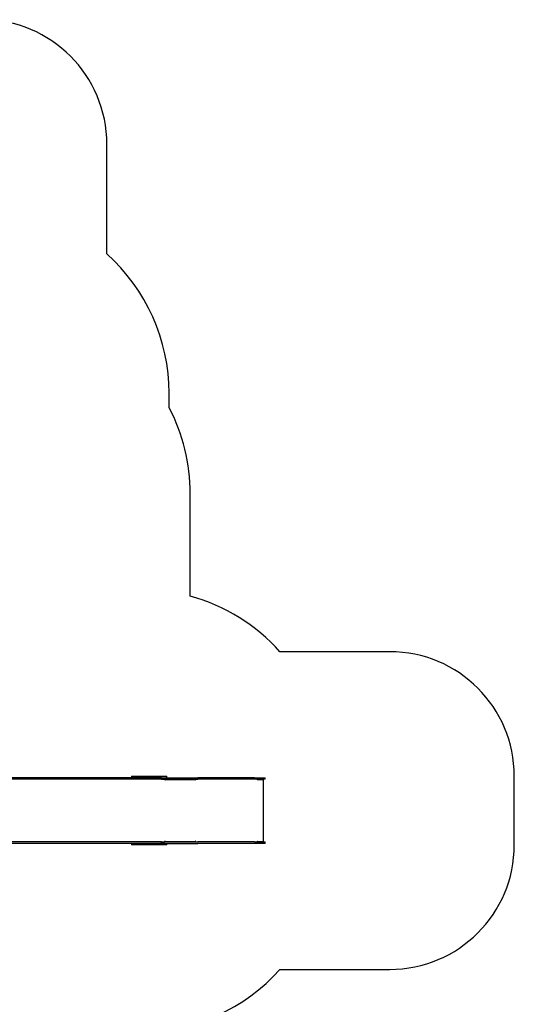
# Model space of a CAD drawing. Units: millimetres. Extents: x -4534 to 5162, y -3372 to 8652.
# Drawn here: x 1190 to 5162, y 742 to 8652 of the extents above; entities that cross this region are included whole.
import ezdxf

# ---------------------------------------------------------------- set-up
doc = ezdxf.new("R2010")
doc.units = ezdxf.units.MM
doc.layers.add('Opvangzone', color=7, linetype='Continuous', true_color=0x00a19a)
doc.layers.add('Toestel 2D', color=7, linetype='Continuous', lineweight=20)

# ---------------------------------------------------------------- blocks, each defined once
blk = doc.blocks.new('BG-00814-WD')
at = {"layer": 'Opvangzone', "linetype": 'Continuous', "lineweight": 25}
for p, q in [((1890, 6769.7), (1890, 7651.7)), ((2390, 5537.4), (2390, 5651.7)), ((2560, 4020.9), (2560, 4843.6)), ((4162.5, 3574.6), (3280.5, 3574.6)), ((5162.5, 2022.6), (5162.5, 2574.6)), ((3280.5, 1022.6), (4162.5, 1022.6))]:
    blk.add_line(p, q, dxfattribs=at)
for centre, radius, start, end in [((890, 7651.7), 1000, 0, 90), ((890, 5651.7), 1500, 0, 48.18969), ((1060, 4843.6), 1500, 0, 27.54739), ((2162.5, 2574.6), 1500, 41.81031, 74.63231), ((4162.5, 2574.6), 1000, 0, 90), ((4162.5, 2022.6), 1000, 270, 0), ((2162.5, 2022.6), 1500, 270, 318.18969)]:
    blk.add_arc(centre, radius, start, end, dxfattribs=at)
at = {"layer": 'Toestel 2D', "linetype": 'Continuous', "lineweight": 25}
for p, q in [((2329.3, 2562.6), (1069.8, 2562.6)), ((2329.3, 2550.6), (1069.8, 2550.6)), ((2089.2, 2574.6), (2089.2, 2562.6)), ((2089.2, 2574.6), (2089.7, 2574.6)), ((2089.7, 2574.6), (2099.5, 2574.6)), ((2099.5, 2574.6), (2130.3, 2574.6)), ((2130.3, 2574.6), (2195.6, 2574.6)), ((2195.6, 2574.6), (2245.1, 2574.6)), ((2245.1, 2574.6), (2352.3, 2574.6)), ((2245.1, 2562.6), (2352.3, 2562.6)), ((2329.3, 2562.6), (2330.1, 2562.6)), ((2330.1, 2550.6), (2329.3, 2550.6)), ((2330.1, 2550.6), (2330.1, 2562.6)), ((2330.1, 2550.6), (2331.8, 2550.6)), ((2333.4, 2550.6), (2331.8, 2550.6)), ((2333.4, 2562.6), (2450.9, 2562.6)), ((2333.4, 2550.6), (2450.9, 2550.6)), ((2352.3, 2574.6), (2371.5, 2574.6)), ((2355.4, 2548.6), (2354.7, 2548.6)), ((2355.4, 2548.6), (2355.4, 2550.6)), ((2602.3, 2548.6), (2355.4, 2548.6)), ((2355.4, 2545.1), (2357, 2545.1)), ((2355.8, 2545.1), (2355.8, 2548.6)), ((2357, 2545.1), (2357, 2548.6)), ((2357, 2548.6), (2600.4, 2548.6)), ((2371.5, 2562.6), (2371.5, 2574.6)), ((2450.9, 2562.6), (2621.2, 2562.6)), ((2450.9, 2550.6), (2621.2, 2550.6)), ((2600.4, 2548.6), (2600.4, 2545.1)), ((2600.4, 2545.1), (2602.3, 2545.1)), ((2602.3, 2548.6), (2602.3, 2550.6)), ((3074.7, 2562.6), (2621.2, 2562.6)), ((3074.7, 2550.6), (2621.2, 2550.6)), ((3074.7, 2562.6), (3162.5, 2562.6)), ((3162.5, 2550.6), (3074.7, 2550.6)), ((3098.4, 2548.6), (3098.4, 2550.6)), ((3100.3, 2548.6), (3098.4, 2548.6)), ((3098.6, 2545.1), (3100.6, 2545.1)), ((3100.3, 2545.1), (3100.3, 2548.6)), ((3100.6, 2548.6), (3100.3, 2548.6)), ((3100.6, 2548.6), (3146.9, 2548.6)), ((3100.6, 2545.1), (3100.6, 2548.6)), ((3144.9, 2548.6), (3144.9, 2550.6)), ((3146.9, 2048.6), (3146.9, 2548.6)), ((3162.5, 2550.6), (3162.5, 2562.6)), ((3162.5, 2562.6), (3162.5, 2562.6)), ((3162.5, 2550.6), (3162.5, 2550.6)), ((2329.3, 2046.6), (1069.8, 2046.6)), ((2329.3, 2034.6), (1069.8, 2034.6)), ((2089.2, 2034.6), (2089.2, 2022.6)), ((2089.7, 2022.6), (2089.2, 2022.6)), ((2099.5, 2022.6), (2089.7, 2022.6)), ((2130.3, 2022.6), (2099.5, 2022.6)), ((2195.6, 2022.6), (2130.3, 2022.6)), ((2245.1, 2022.6), (2195.6, 2022.6)), ((2352.3, 2034.6), (2245.1, 2034.6)), ((2352.3, 2022.6), (2245.1, 2022.6)), ((2329.3, 2046.6), (2330.1, 2046.6)), ((2330.1, 2034.6), (2329.3, 2034.6)), ((2330.1, 2034.6), (2330.1, 2046.6)), ((2330.1, 2046.6), (2331.8, 2046.6)), ((2331.8, 2046.6), (2333.4, 2046.6)), ((2333.4, 2046.6), (2450.9, 2046.6)), ((2333.4, 2034.6), (2450.9, 2034.6)), ((2371.5, 2022.6), (2352.3, 2022.6)), ((2355.4, 2048.6), (2354.7, 2048.6)), ((2357, 2052.1), (2355.4, 2052.1)), ((2355.4, 2046.6), (2355.4, 2048.6)), ((2602.3, 2048.6), (2355.4, 2048.6)), ((2355.8, 2048.6), (2355.8, 2052.1)), ((2357, 2048.6), (2357, 2052.1)), ((2600.4, 2048.6), (2357, 2048.6)), ((2371.5, 2022.6), (2371.5, 2034.6)), ((2450.9, 2046.6), (2621.2, 2046.6)), ((2450.9, 2034.6), (2621.2, 2034.6)), ((2602.3, 2052.1), (2600.4, 2052.1)), ((2600.4, 2052.1), (2600.4, 2048.6)), ((2602.3, 2046.6), (2602.3, 2048.6)), ((3074.7, 2046.6), (2621.2, 2046.6)), ((3074.7, 2034.6), (2621.2, 2034.6)), ((3074.7, 2046.6), (3162.5, 2046.6)), ((3162.5, 2034.6), (3074.7, 2034.6)), ((3098.4, 2046.6), (3098.4, 2048.6)), ((3100.3, 2048.6), (3098.4, 2048.6)), ((3100.6, 2052.1), (3098.6, 2052.1)), ((3100.3, 2048.6), (3100.3, 2052.1)), ((3100.6, 2048.6), (3100.3, 2048.6)), ((3100.6, 2048.6), (3100.6, 2052.1)), ((3146.9, 2048.6), (3100.6, 2048.6)), ((3144.9, 2046.6), (3144.9, 2048.6)), ((3162.5, 2034.6), (3162.5, 2046.6)), ((3162.5, 2046.6), (3162.5, 2046.6)), ((3162.5, 2034.6), (3162.5, 2034.6))]:
    blk.add_line(p, q, dxfattribs=at)
at = {"layer": 'Toestel 2D', "linetype": 'Continuous', "lineweight": 25, "flags": 128}
for points in [[(2352.1, 2550.6), (2352.7, 2550.5), (2353.4, 2550.2), (2353.9, 2549.6), (2354.5, 2549), (2354.9, 2548.1), (2355.2, 2547.2), (2355.4, 2546.1), (2355.4, 2545.1)], [(3097.9, 2550.6), (3098.1, 2550.5), (3098.2, 2550.2), (3098.3, 2549.6), (3098.4, 2549), (3098.5, 2548.1), (3098.5, 2547.2), (3098.6, 2546.1), (3098.6, 2545.1)], [(2355.4, 2052.1), (2355.4, 2051), (2355.2, 2050), (2354.9, 2049), (2354.5, 2048.2), (2353.9, 2047.5), (2353.4, 2047), (2352.7, 2046.7), (2352.1, 2046.6)], [(3098.6, 2052.1), (3098.6, 2051), (3098.5, 2050), (3098.5, 2049), (3098.4, 2048.2), (3098.3, 2047.5), (3098.2, 2047), (3098.1, 2046.7), (3097.9, 2046.6)]]:
    blk.add_lwpolyline(points, dxfattribs=at)
at = {"layer": 'Toestel 2D', "linetype": 'Continuous', "lineweight": 25}
for centre, radius, start, end in [((2594.6, 2545.9), 7.55, 353.44378, 20.45174), ((2566.7, 2545.3), 35.6, 359.69011, 5.32321), ((2594.6, 2051.2), 7.55, 339.54826, 6.55622), ((2566.7, 2051.9), 35.6, 354.67679, 0.30989)]:
    blk.add_arc(centre, radius, start, end, dxfattribs=at)

msp = doc.modelspace()

# ---------------------------------------------------------------- block references
msp.add_blockref('BG-00814-WD', (0, 0))

doc.saveas('drawing.dxf')
